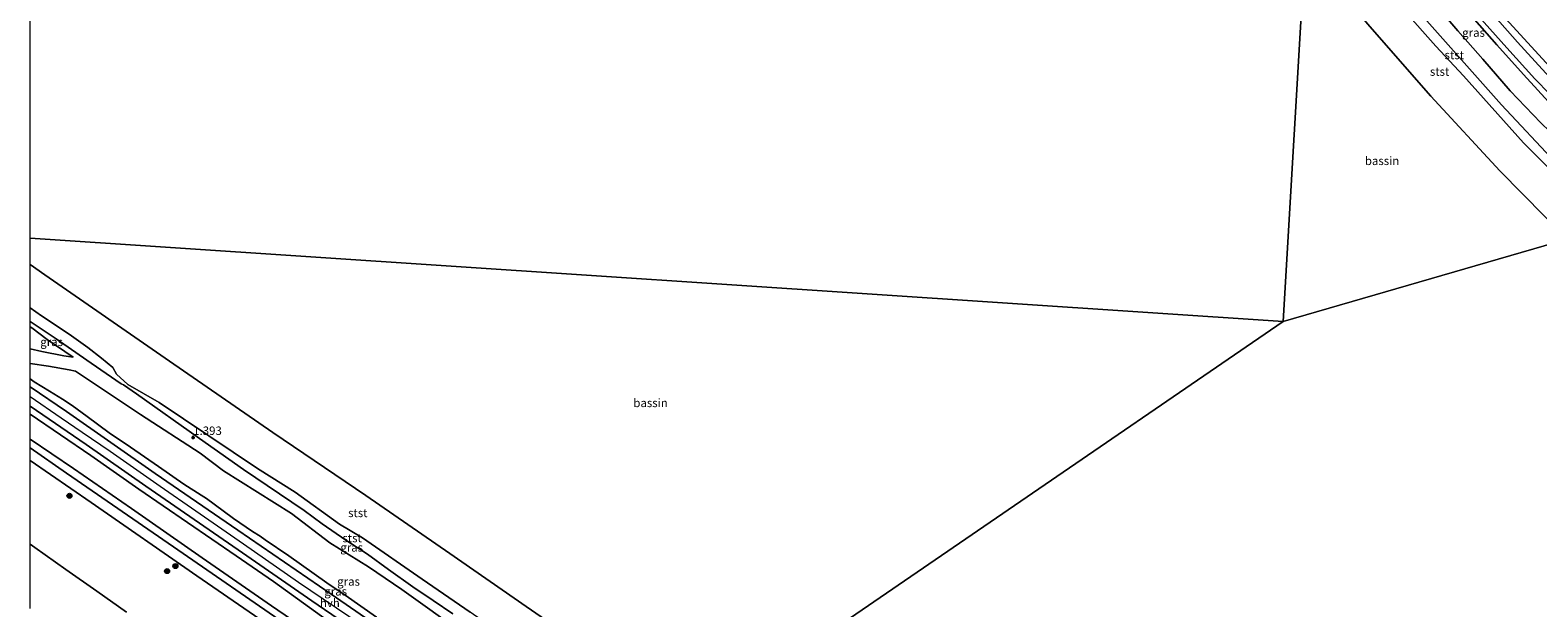
# Model space of a CAD drawing. Units: metres. Extents: x 69990 to 80008, y 406248 to 412501.
# Drawn here: x 70000 to 70448, y 407797 to 407969 of the extents above; entities that cross this region are included whole.
import ezdxf
from ezdxf.enums import TextEntityAlignment as Align

# ---------------------------------------------------------------- set-up
doc = ezdxf.new("R2010")
doc.units = ezdxf.units.M
doc.layers.get('0').update_dxf_attribs({"lineweight": 25})
for name, color, linetype, lineweight in [('B-ME-GR-BOOM-S-B1', 93, 'Continuous', 18), ('B-ME-GW-HOOGTEPUNT-S-B1', 10, 'Continuous', 25), ('B-ME-GW-KRUINLIJN-L-B1', 93, 'Continuous', 18), ('B-ME-GW-TEENLIJN-L-B1', 93, 'Continuous', 18), ('B-ME-IE-GRASLAND-GV-B6', 93, 'Continuous', 18), ('B-ME-IE-HULPGEOMETRIE-L-B1', 53, 'Continuous', 18), ('B-ME-OB-BEKLEDING-GV-B6', 253, 'Continuous', 18), ('B-ME-OB-WATERLIJN-L-B1', 133, 'OB-WATERLIJN', 18), ('B-ME-OG-BEBOUWING-GV-B6', 173, 'Continuous', 18), ('B-ME-VH-VERH_SOORT-BITUMEN-GV-B6', 8, 'IE-TERREINAFSCHEIDING-NATUURLIJK-HOUTWAL', 18), ('B-ME-VH-VERH_SOORT-HALF_VERHARDING-GV-B6', 8, 'IE-TERREINAFSCHEIDING-NATUURLIJK-HOUTWAL', 18), ('B-ME-VH-VERH_SOORT-ONVERHARD-GV-B6', 8, 'Continuous', 18)]:
    doc.layers.add(name, color=color, linetype=linetype, lineweight=lineweight)
doc.styles.add('NLCS-ISO', font='NLCS-ISO.TTF')
doc.linetypes.add('IE-TERREINAFSCHEIDING-NATUURLIJK-HOUTWAL', pattern='A,7,-1.5,[67,NLCS.SHX,S=0.75,R=45,X=0,Y=0],-1.5,7,-1.5,[70,NLCS.SHX,S=0.75,R=0,X=0,Y=0],-1.5', length=20)
doc.linetypes.add('OB-WATERLIJN', pattern='A,10,[32,NLCS.SHX,S=2,R=0,X=0,Y=0],-12', length=22)

# ---------------------------------------------------------------- blocks, each defined once
blk = doc.blocks.new('boom')
blk.add_hatch(color=256).paths.add_polyline_path([(-0.75, 0, 1), (0.75, 0, 1)])
blk.add_circle((0, 0), 0.75)
blk = doc.blocks.new('hoogtepunt')
for p, q in [((-0.5, 0), (0.5, 0)), ((0, 0.5), (0, -0.5))]:
    blk.add_line(p, q)

msp = doc.modelspace()

# ---------------------------------------------------------------- linework, layer by layer
at = {"layer": 'B-ME-GW-KRUINLIJN-L-B1'}
for points in [[(70379.072, 408034.151, 3.739), (70387.071, 408023.921, 3.7), (70395.938, 408012.437, 3.708), (70404, 408002.756, 3.755), (70411.906, 407992.774, 3.739), (70420.722, 407982.082, 3.747), (70427.995, 407973.702, 3.715), (70436.139, 407964.475, 3.755), (70444.035, 407955.594, 3.708), (70452.56, 407946.365, 3.766), (70460.575, 407938.101, 3.778), (70468.993, 407929.246, 3.782), (70477.685, 407920.762, 3.743), (70486.918, 407911.727, 3.708)], [(70378.0171, 408013.119, 1.1495), (70380.176, 408010.3879, 1.155), (70399.95, 407984.4407, 1.1428), (70417.947, 407964.0959, 1.134), (70426.2439, 407955.2839, 1.1482), (70444.072, 407935.3259, 1.1487), (70450.5002, 407928.8762, 1.1028), (70469.3944, 407909.8911, 1.2178)], [(70193.1769, 407752.5798, 1.1366), (70188.6511, 407755.6897, 1.1013), (70182.7312, 407759.8401, 1.1223), (70172.6189, 407767.1311, 1.2009), (70162.8049, 407773.4182, 1.134), (70154.1121, 407779.5247, 1.1062), (70142.6487, 407787.593, 1.134), (70130.8357, 407795.801, 1.1208), (70116.5901, 407805.6189, 1.1389), (70098.8367, 407817.887, 1.1008), (70091.9949, 407821.9719, 1.1292), (70078.8323, 407831.5032, 1.1028), (70067.5872, 407838.532, 1.1052), (70038.385, 407858.1462, 1.1248), (70029.047, 407863.4561, 1.1421), (70025.6477, 407866.5139, 1.1697), (70024.5852, 407868.5671, 1.1199), (70021.1907, 407871.2727, 1.116), (70017.115, 407874.449, 1.1091), (70011.6458, 407878.408, 1.1619), (70003.408, 407883.9001, 1.1238), (70000, 407886.2364, 1.1425)], [(70000, 407874.1025, 4.6896), (70003.4786, 407873.3019, 3.8798), (70010.0511, 407871.9613, 2.4088), (70012.7849, 407871.6399, 1.5671)], [(70000, 407865.143, 6.5856), (70001.2212, 407864.3238, 6.5767), (70005.723, 407861.4744, 6.5611), (70009.5867, 407859.126, 6.4597), (70012.4986, 407857.2033, 6.4597), (70016.9333, 407853.9956, 6.5299), (70023.5156, 407849.1646, 6.6001), (70029.8106, 407844.899, 6.5767), (70038.1607, 407839.0977, 6.5377), (70045.712, 407833.8326, 6.5611), (70050.8531, 407830.6164, 6.4909), (70052.4214, 407829.5864, 6.4831), (70057.3453, 407825.9072, 6.5377), (70060.4526, 407823.6696, 6.5455), (70066.1019, 407819.8307, 6.5689), (70068.4393, 407818.3498, 6.5611), (70069.8986, 407817.3442, 6.5689), (70076.8721, 407812.5581, 6.5533), (70088.2345, 407804.5722, 6.6079), (70093.6708, 407800.8365, 6.5611), (70102.9481, 407794.2803, 6.5611)], [(70000, 407859.9437, 6.6569), (70009.2564, 407853.5955, 6.6818), (70015.4883, 407849.2912, 6.6525), (70023.8258, 407843.6363, 6.6291), (70038.69, 407833.2518, 6.6467), (70049.2717, 407825.9604, 6.6291), (70063.4624, 407816.0995, 6.6291), (70079.8117, 407804.7662, 6.6233), (70098.3992, 407792.1138, 6.6525), (70118.9297, 407777.8964, 6.6701), (70138.2727, 407764.8459, 6.635), (70165.2706, 407746.0215, 6.6876), (70178.6809, 407736.9062, 6.6876)], [(70176.4897, 407731.8916, 6.5611), (70170.0869, 407736.1486, 6.5359), (70159.2831, 407743.6626, 6.4813), (70147.0742, 407752.1939, 6.4267), (70133.0479, 407762.0356, 6.4813), (70118.8259, 407772.2213, 6.5593), (70106.7956, 407780.6516, 6.5671), (70102.4062, 407783.4327, 6.5983), (70097.8696, 407786.5841, 6.4969), (70086.6194, 407794.5997, 6.5437), (70072.3382, 407804.9708, 6.5203), (70061.2989, 407812.5565, 6.4891), (70032.2914, 407832.398, 6.5749), (70018.0632, 407842.3805, 6.5203), (70000, 407854.662, 6.5513)], [(70000, 407840.9254, 4.8623), (70018.177, 407828.4245, 4.8623), (70049.5546, 407806.6333, 4.8769), (70085.47, 407781.9325, 4.8818), (70117.9489, 407759.5591, 4.8866), (70144.1674, 407741.3786, 4.9109), (70172.9954, 407721.39, 4.9158), (70175.8701, 407719.5168, 4.9186)]]:
    msp.add_polyline3d(points, dxfattribs=at)
at = {"layer": 'B-ME-GW-TEENLIJN-L-B1'}
for points in [[(70381.742, 408042.791, 4.056), (70387.136, 408035.333, 4.034), (70394.143, 408026.232, 4.057), (70400.367, 408018.42, 3.959), (70408.077, 408008.766, 3.963), (70415.474, 407999.541, 3.916), (70423.007, 407990.58, 3.924), (70430.766, 407981.788, 3.971), (70438.713, 407972.237, 3.975), (70446.408, 407963.828, 3.939), (70455.058, 407954.399, 3.979), (70461.571, 407947.179, 3.9), (70469.129, 407939.308, 3.951), (70477.986, 407930.453, 3.947), (70485.787, 407923.046, 4.002), (70493.32, 407916.463, 3.994), (70496.234, 407913.499, 3.959)], [(70378.9634, 408026.0297, 1.8307), (70388.9765, 408013.1516, 1.7401), (70396.531, 408002.6951, 2.0442), (70401.9167, 407995.6521, 2.0281), (70410.1868, 407985.325, 1.593), (70417.26, 407977.033, 1.531), (70424.5598, 407968.614, 1.6829), (70431.9421, 407960.1682, 1.5608), (70440.1293, 407950.8062, 1.5292), (70449.1836, 407941.2503, 1.316), (70457.2088, 407933.505, 1.3777), (70465.262, 407925.093, 1.4197), (70473.3326, 407916.735, 1.3961), (70479.5661, 407910.7927, 1.4215)], [(70000, 407880.6711, 2.0153), (70000.4929, 407880.3552, 2.033), (70005.095, 407876.8792, 1.5403), (70012.7849, 407871.6399, 1.5671)], [(70013.5201, 407867.411, 1.7942), (70011.5904, 407867.8414, 2.1166), (70005.4489, 407868.9731, 3.3861), (70000, 407869.752, 4.7046)], [(70013.5201, 407867.411, 1.7942), (70032.7686, 407854.5816, 1.6435), (70050.5434, 407843.0236, 1.5083), (70057.5139, 407837.7868, 1.574), (70077.7288, 407825.1458, 1.9031), (70089.0769, 407816.3811, 1.7532), (70100.613, 407809.2493, 1.844), (70110.5675, 407802.5711, 1.7047), (70128.9387, 407789.3938, 1.676), (70150.8342, 407774.1282, 1.6282), (70177.5227, 407755.8049, 1.613), (70189.3555, 407747.8642, 1.6183)], [(70175.9625, 407726.2646, 5.1592), (70172.9722, 407728.3433, 5.1537), (70157.7143, 407738.6176, 5.1407), (70137.7481, 407752.3781, 5.1407), (70113.5367, 407769.1627, 5.1407), (70093.4127, 407782.9644, 5.0757), (70071.8141, 407797.6844, 5.0237), (70051.1035, 407811.9135, 5.1537), (70030.1016, 407826.5925, 5.1407), (70012.9123, 407838.5527, 5.1017), (70000, 407847.2426, 5.0929)]]:
    msp.add_polyline3d(points, dxfattribs=at)
at = {"layer": 'B-ME-IE-GRASLAND-GV-B6'}
for points in [[(70465.262, 407925.093, 1.4197), (70473.3326, 407916.735, 1.3961), (70479.5661, 407910.7927, 1.4215), (70472.7607, 407910.1473, 1.219), (70469.6863, 407913.134, 1.2161), (70453.679, 407929.3342, 1.342), (70437.5461, 407946.6477, 1.1301), (70414.49, 407972.467, 1.241), (70396.9509, 407993.4841, 1.2537), (70380.302, 408014.7751, 1.198), (70378.8389, 408016.7115, 1.199), (70378.9634, 408026.0297, 1.8307), (70388.9765, 408013.1516, 1.7401), (70396.531, 408002.6951, 2.0442), (70401.9167, 407995.6521, 2.0281), (70410.1868, 407985.325, 1.593), (70417.26, 407977.033, 1.531), (70424.5598, 407968.614, 1.6829), (70431.9421, 407960.1682, 1.5608), (70440.1293, 407950.8062, 1.5292), (70449.1836, 407941.2503, 1.316), (70457.2088, 407933.505, 1.3777), (70465.262, 407925.093, 1.4197)], [(70427.995, 407973.702, 3.715), (70436.139, 407964.475, 3.755), (70444.035, 407955.594, 3.708), (70452.56, 407946.365, 3.766), (70460.575, 407938.101, 3.778), (70468.993, 407929.246, 3.782), (70477.685, 407920.762, 3.743), (70486.918, 407911.727, 3.708), (70479.5661, 407910.7927, 1.4215), (70473.3326, 407916.735, 1.3961), (70465.262, 407925.093, 1.4197), (70457.2088, 407933.505, 1.3777), (70449.1836, 407941.2503, 1.316), (70440.1293, 407950.8062, 1.5292), (70431.9421, 407960.1682, 1.5608), (70424.5598, 407968.614, 1.6829), (70417.26, 407977.033, 1.531)], [(70489.984, 407910.714, 3.715), (70486.918, 407911.727, 3.708), (70477.685, 407920.762, 3.743), (70468.993, 407929.246, 3.782), (70460.575, 407938.101, 3.778), (70452.56, 407946.365, 3.766), (70444.035, 407955.594, 3.708), (70436.139, 407964.475, 3.755), (70427.995, 407973.702, 3.715)], [(70430.648, 407972.93, 3.715), (70439.146, 407963.57, 3.743), (70447.405, 407954.305, 3.739), (70456.342, 407945.2, 3.739), (70466.381, 407934.7, 3.778), (70477.029, 407924.013, 3.731), (70484.893, 407916.133, 3.719), (70489.984, 407910.714, 3.715)], [(70496.234, 407913.499, 3.959), (70494.392, 407911.984, 3.794), (70489.251, 407916.725, 3.782), (70481.024, 407924.628, 3.759), (70472.869, 407933.048, 3.829), (70465.2, 407940.597, 3.774), (70457.856, 407948.323, 3.735), (70449.649, 407957.225, 3.782), (70442.266, 407965.255, 3.782), (70435.496, 407972.863, 3.766)], [(70496.234, 407913.499, 3.959), (70493.32, 407916.463, 3.994), (70485.787, 407923.046, 4.002), (70477.986, 407930.453, 3.947), (70469.129, 407939.308, 3.951), (70461.571, 407947.179, 3.9), (70455.058, 407954.399, 3.979), (70446.408, 407963.828, 3.939), (70438.713, 407972.237, 3.975)], [(70438.713, 407972.237, 3.975), (70446.408, 407963.828, 3.939), (70455.058, 407954.399, 3.979), (70461.571, 407947.179, 3.9), (70469.129, 407939.308, 3.951), (70477.986, 407930.453, 3.947), (70485.787, 407923.046, 4.002), (70493.32, 407916.463, 3.994), (70496.234, 407913.499, 3.959)], [(70000, 407882.2279, 1.1932), (70002.4001, 407880.6101, 1.1858), (70007.7581, 407877.0803, 1.1877), (70018.1062, 407869.7859, 1.2209), (70027.031, 407863.6482, 1.1521), (70027.761, 407863.345, 1.1877), (70031.6692, 407860.6858, 1.0959), (70050.3088, 407847.4202, 1.197), (70063.3909, 407838.2371, 1.303), (70074.1028, 407830.9661, 1.3079), (70081.5281, 407825.9797, 1.2341), (70086.8181, 407822.0549, 1.2639), (70093.825, 407817.1721, 1.2102), (70100.343, 407813.051, 1.2839), (70106.5662, 407808.4553, 1.2551), (70113.8201, 407803.3259, 1.322), (70119.8601, 407799.2742, 1.3259), (70125.679, 407795.324, 1.3538)], [(70128.9387, 407789.3938, 1.676), (70110.5675, 407802.5711, 1.7047), (70100.613, 407809.2493, 1.844), (70089.0769, 407816.3811, 1.7532), (70077.7288, 407825.1458, 1.9031), (70057.5139, 407837.7868, 1.574), (70050.5434, 407843.0236, 1.5083), (70032.7686, 407854.5816, 1.6435), (70013.5201, 407867.411, 1.7942), (70011.5904, 407867.8414, 2.1166), (70005.4489, 407868.9731, 3.3861), (70000, 407869.752, 4.7046), (70000, 407874.1025, 4.6896), (70003.4786, 407873.3019, 3.8798), (70010.0511, 407871.9613, 2.4088), (70012.7849, 407871.6399, 1.5671), (70005.095, 407876.8792, 1.5403), (70000.4929, 407880.3552, 2.033), (70000, 407880.6711, 2.0153), (70000, 407882.2279, 1.1932)], [(70000, 407880.6711, 2.0153), (70000.4929, 407880.3552, 2.033), (70005.095, 407876.8792, 1.5403), (70012.7849, 407871.6399, 1.5671), (70010.0511, 407871.9613, 2.4088), (70003.4786, 407873.3019, 3.8798), (70000, 407874.1025, 4.6896), (70000, 407880.6711, 2.0153)], [(70000, 407869.752, 4.7046), (70005.4489, 407868.9731, 3.3861), (70011.5904, 407867.8414, 2.1166), (70013.5201, 407867.411, 1.7942), (70032.7686, 407854.5816, 1.6435), (70050.5434, 407843.0236, 1.5083), (70057.5139, 407837.7868, 1.574), (70077.7288, 407825.1458, 1.9031), (70089.0769, 407816.3811, 1.7532), (70100.613, 407809.2493, 1.844), (70110.5675, 407802.5711, 1.7047), (70128.9387, 407789.3938, 1.676)], [(70102.9481, 407794.2803, 6.5611), (70093.6708, 407800.8365, 6.5611), (70088.2345, 407804.5722, 6.6079), (70076.8721, 407812.5581, 6.5533), (70069.8986, 407817.3442, 6.5689), (70068.4393, 407818.3498, 6.5611), (70066.1019, 407819.8307, 6.5689), (70060.4526, 407823.6696, 6.5455), (70057.3453, 407825.9072, 6.5377), (70052.4214, 407829.5864, 6.4831), (70050.8531, 407830.6164, 6.4909), (70045.712, 407833.8326, 6.5611), (70038.1607, 407839.0977, 6.5377), (70029.8106, 407844.899, 6.5767), (70023.5156, 407849.1646, 6.6001), (70016.9333, 407853.9956, 6.5299), (70012.4986, 407857.2033, 6.4597), (70009.5867, 407859.126, 6.4597), (70005.723, 407861.4744, 6.5611), (70001.2212, 407864.3238, 6.5767), (70000, 407865.143, 6.5856), (70000, 407869.752, 4.7046)], [(70000, 407865.143, 6.5856), (70001.2212, 407864.3238, 6.5767), (70005.723, 407861.4744, 6.5611), (70009.5867, 407859.126, 6.4597), (70012.4986, 407857.2033, 6.4597), (70016.9333, 407853.9956, 6.5299), (70023.5156, 407849.1646, 6.6001), (70029.8106, 407844.899, 6.5767), (70038.1607, 407839.0977, 6.5377), (70045.712, 407833.8326, 6.5611), (70050.8531, 407830.6164, 6.4909), (70052.4214, 407829.5864, 6.4831), (70057.3453, 407825.9072, 6.5377), (70060.4526, 407823.6696, 6.5455), (70066.1019, 407819.8307, 6.5689), (70068.4393, 407818.3498, 6.5611), (70069.8986, 407817.3442, 6.5689), (70076.8721, 407812.5581, 6.5533), (70088.2345, 407804.5722, 6.6079), (70093.6708, 407800.8365, 6.5611), (70102.9481, 407794.2803, 6.5611)], [(70119.8586, 407780.2153, 6.6432), (70089.4908, 407801.1701, 6.5978), (70061.717, 407820.1493, 6.5719), (70037.1882, 407837.0351, 6.6237), (70010.7589, 407855.4148, 6.6237), (70000, 407862.7675, 6.6197), (70000, 407865.143, 6.5856)], [(70000, 407857.0062, 6.6034), (70016.6402, 407845.6501, 6.6034), (70034.3855, 407833.302, 6.5645), (70061.8119, 407814.2919, 6.5742), (70083.7865, 407799.1912, 6.6082), (70111.0355, 407780.5723, 6.7006), (70145.7451, 407756.7861, 6.6666), (70177.3689, 407734.9725, 6.6579), (70176.4897, 407731.8916, 6.5611), (70170.0869, 407736.1486, 6.5359), (70159.2831, 407743.6626, 6.4813), (70147.0742, 407752.1939, 6.4267), (70133.0479, 407762.0356, 6.4813), (70118.8259, 407772.2213, 6.5593), (70106.7956, 407780.6516, 6.5671), (70102.4062, 407783.4327, 6.5983), (70097.8696, 407786.5841, 6.4969), (70086.6194, 407794.5997, 6.5437), (70072.3382, 407804.9708, 6.5203), (70061.2989, 407812.5565, 6.4891), (70032.2914, 407832.398, 6.5749), (70018.0632, 407842.3805, 6.5203), (70000, 407854.662, 6.5513), (70000, 407857.0062, 6.6034)], [(70000, 407854.662, 6.5513), (70018.0632, 407842.3805, 6.5203), (70032.2914, 407832.398, 6.5749), (70061.2989, 407812.5565, 6.4891), (70072.3382, 407804.9708, 6.5203), (70086.6194, 407794.5997, 6.5437)], [(70093.4127, 407782.9644, 5.0757), (70071.8141, 407797.6844, 5.0237), (70051.1035, 407811.9135, 5.1537), (70030.1016, 407826.5925, 5.1407), (70012.9123, 407838.5527, 5.1017), (70000, 407847.2426, 5.0929), (70000, 407854.662, 6.5513)], [(70000, 407847.2426, 5.0929), (70012.9123, 407838.5527, 5.1017), (70030.1016, 407826.5925, 5.1407), (70051.1035, 407811.9135, 5.1537), (70071.8141, 407797.6844, 5.0237), (70093.4127, 407782.9644, 5.0757), (70113.5367, 407769.1627, 5.1407), (70137.7481, 407752.3781, 5.1407), (70157.7143, 407738.6176, 5.1407), (70172.9722, 407728.3433, 5.1537), (70175.9625, 407726.2646, 5.1592), (70175.7443, 407723.4876, 5.0295), (70165.2016, 407730.5991, 4.9996), (70136.0556, 407750.8035, 4.9996), (70106.9007, 407770.8763, 4.9899), (70076.8637, 407791.611, 4.9607), (70042.6385, 407815.1954, 4.9704), (70010.8072, 407837.1433, 4.9947), (70000, 407844.6345, 4.9811), (70000, 407847.2426, 5.0929)]]:
    msp.add_polyline3d(points, dxfattribs=at)
at = {"layer": 'B-ME-IE-HULPGEOMETRIE-L-B1'}
msp.add_line((70000, 407907.0156, -1.5), (70372.602, 407882.193, -1.5), dxfattribs=at)
for points in [[(70372.602, 407882.193, -1.5), (70379.0914, 407993.4036, -1.5)], [(70372.602, 407882.193, -1.5), (70457.0819, 407906.6376, -1.5)], [(70121.045, 407626.089, -1.5), (70158.439, 407683.708, -1.83), (70169.1356, 407700.2127, -0.3267), (70175.8701, 407719.5168, 4.9186), (70175.7443, 407723.4876, 5.0295), (70175.9625, 407726.2646, 5.1592), (70176.4897, 407731.8916, 6.5611), (70177.3689, 407734.9725, 6.6579), (70179.9981, 407738.8474, 6.6133), (70181.6781, 407740.0987, 6.5896), (70189.3555, 407747.8642, 1.6183), (70191.2274, 407750.2269, 1.2426), (70193.1769, 407752.5798, 1.1366), (70198.291, 407762.8939, -1.5), (70372.602, 407882.193, -1.5)]]:
    msp.add_polyline3d(points, dxfattribs=at)
at = {"layer": 'B-ME-OB-BEKLEDING-GV-B6'}
for points in [[(70426.2439, 407955.2839, 1.1482), (70417.947, 407964.0959, 1.134), (70399.95, 407984.4407, 1.1428), (70380.176, 408010.3879, 1.155), (70378.0171, 408013.119, 1.1495), (70378.8389, 408016.7115, 1.199), (70380.302, 408014.7751, 1.198), (70396.9509, 407993.4841, 1.2537), (70414.49, 407972.467, 1.241), (70437.5461, 407946.6477, 1.1301), (70453.679, 407929.3342, 1.342), (70469.6863, 407913.134, 1.2161), (70472.7607, 407910.1473, 1.219), (70469.3944, 407909.8911, 1.2178), (70450.5002, 407928.8762, 1.1028), (70444.072, 407935.3259, 1.1487), (70426.2439, 407955.2839, 1.1482)], [(70426.2439, 407955.2839, 1.1482), (70444.072, 407935.3259, 1.1487), (70450.5002, 407928.8762, 1.1028), (70469.3944, 407909.8911, 1.2178), (70457.0819, 407906.6376, -1.5), (70437.0098, 407927.0115, -1.5), (70416.4686, 407949.193, -1.5), (70397.6633, 407970.7269, -1.5), (70379.0914, 407993.4036, -1.5), (70378.0171, 408013.119, 1.1495), (70380.176, 408010.3879, 1.155), (70399.95, 407984.4407, 1.1428), (70417.947, 407964.0959, 1.134), (70426.2439, 407955.2839, 1.1482)], [(70000, 407899.1506, -1.5), (70004.3227, 407896.0598, -1.5), (70041.4643, 407870.4264, -1.5), (70072.2053, 407849.1742, -1.5), (70099.8567, 407830.4553, -1.5), (70124.7719, 407813.2289, -1.5), (70147.4895, 407797.5225, -1.5), (70165.3785, 407785.1922, -1.5)], [(70130.8357, 407795.801, 1.1208), (70116.5901, 407805.6189, 1.1389), (70098.8367, 407817.887, 1.1008), (70091.9949, 407821.9719, 1.1292), (70078.8323, 407831.5032, 1.1028), (70067.5872, 407838.532, 1.1052), (70038.385, 407858.1462, 1.1248), (70029.047, 407863.4561, 1.1421), (70025.6477, 407866.5139, 1.1697), (70024.5852, 407868.5671, 1.1199), (70021.1907, 407871.2727, 1.116), (70017.115, 407874.449, 1.1091), (70011.6458, 407878.408, 1.1619), (70003.408, 407883.9001, 1.1238), (70000, 407886.2364, 1.1425), (70000, 407899.1506, -1.5)], [(70000, 407886.2364, 1.1425), (70003.408, 407883.9001, 1.1238), (70011.6458, 407878.408, 1.1619), (70017.115, 407874.449, 1.1091), (70021.1907, 407871.2727, 1.116), (70024.5852, 407868.5671, 1.1199), (70025.6477, 407866.5139, 1.1697), (70029.047, 407863.4561, 1.1421), (70038.385, 407858.1462, 1.1248), (70067.5872, 407838.532, 1.1052), (70078.8323, 407831.5032, 1.1028), (70091.9949, 407821.9719, 1.1292), (70098.8367, 407817.887, 1.1008), (70116.5901, 407805.6189, 1.1389), (70130.8357, 407795.801, 1.1208)], [(70125.679, 407795.324, 1.3538), (70119.8601, 407799.2742, 1.3259), (70113.8201, 407803.3259, 1.322), (70106.5662, 407808.4553, 1.2551), (70100.343, 407813.051, 1.2839), (70093.825, 407817.1721, 1.2102), (70086.8181, 407822.0549, 1.2639), (70081.5281, 407825.9797, 1.2341), (70074.1028, 407830.9661, 1.3079), (70063.3909, 407838.2371, 1.303), (70050.3088, 407847.4202, 1.197), (70031.6692, 407860.6858, 1.0959), (70027.761, 407863.345, 1.1877), (70027.031, 407863.6482, 1.1521), (70018.1062, 407869.7859, 1.2209), (70007.7581, 407877.0803, 1.1877), (70002.4001, 407880.6101, 1.1858), (70000, 407882.2279, 1.1932), (70000, 407886.2364, 1.1425)], [(70000, 407840.9254, 4.8623), (70018.177, 407828.4245, 4.8623), (70049.5546, 407806.6333, 4.8769), (70085.47, 407781.9325, 4.8818)], [(70028.638, 407795.8195, -0.1794), (70019.781, 407802.0454, -0.2181), (70010.624, 407808.5395, -0.2325), (70001.35, 407815.0664, -0.2262), (70000, 407816.0177, -0.2277), (70000, 407840.9254, 4.8623)], [(70000, 407816.0177, -0.2277), (70001.35, 407815.0664, -0.2262), (70010.624, 407808.5395, -0.2325), (70019.781, 407802.0454, -0.2181), (70028.638, 407795.8195, -0.1794)], [(70000, 407796.8916, -1.83), (70000, 407816.0177, -0.2277)]]:
    msp.add_polyline3d(points, dxfattribs=at)
at = {"layer": 'B-ME-OB-WATERLIJN-L-B1'}
for points in [[(70379.0914, 407993.4036, -1.5), (70397.6633, 407970.7269, -1.5), (70416.4686, 407949.193, -1.5), (70437.0098, 407927.0115, -1.5), (70457.0819, 407906.6376, -1.5)], [(70198.291, 407762.8939, -1.5), (70184.6348, 407772.154, -1.5), (70165.3785, 407785.1922, -1.5), (70147.4895, 407797.5225, -1.5), (70124.7719, 407813.2289, -1.5), (70099.8567, 407830.4553, -1.5), (70072.2053, 407849.1742, -1.5), (70041.4643, 407870.4264, -1.5), (70004.3227, 407896.0598, -1.5), (70000, 407899.1506, -1.5)]]:
    msp.add_polyline3d(points, dxfattribs=at)
at = {"layer": 'B-ME-OG-BEBOUWING-GV-B6'}
for points in [[(70379.0914, 407993.4036, -1.5), (70372.602, 407882.193, -1.5), (70000, 407907.0156, -1.5), (70000, 408080.5869, -1.5)], [(70379.0914, 407993.4036, -1.5), (70397.6633, 407970.7269, -1.5), (70416.4686, 407949.193, -1.5), (70437.0098, 407927.0115, -1.5), (70457.0819, 407906.6376, -1.5), (70372.602, 407882.193, -1.5), (70379.0914, 407993.4036, -1.5)], [(70000, 407907.0156, -1.5), (70372.602, 407882.193, -1.5), (70198.291, 407762.8939, -1.5), (70184.6348, 407772.154, -1.5), (70165.3785, 407785.1922, -1.5), (70147.4895, 407797.5225, -1.5), (70124.7719, 407813.2289, -1.5), (70099.8567, 407830.4553, -1.5), (70072.2053, 407849.1742, -1.5), (70041.4643, 407870.4264, -1.5), (70004.3227, 407896.0598, -1.5), (70000, 407899.1506, -1.5), (70000, 407907.0156, -1.5)], [(70359.8785, 407651.048, -1.5), (70334.7437, 407668.449, -1.5), (70310.6713, 407685.1145, -1.5), (70288.169, 407700.693, -1.5), (70268.1682, 407714.5397, -1.5), (70245.0317, 407730.3873, -1.5), (70219.9415, 407747.8709, -1.5), (70202.1069, 407760.3063, -1.5), (70198.291, 407762.8939, -1.5), (70372.602, 407882.193, -1.5), (70457.0819, 407906.6376, -1.5)]]:
    msp.add_polyline3d(points, dxfattribs=at)
at = {"layer": 'B-ME-VH-VERH_SOORT-BITUMEN-GV-B6'}
msp.add_polyline3d([(70000, 407844.6345, 4.9811), (70010.8072, 407837.1433, 4.9947), (70042.6385, 407815.1954, 4.9704), (70076.8637, 407791.611, 4.9607), (70106.9007, 407770.8763, 4.9899), (70136.0556, 407750.8035, 4.9996), (70165.2016, 407730.5991, 4.9996), (70175.7443, 407723.4876, 5.0295), (70175.8701, 407719.5168, 4.9186), (70172.9954, 407721.39, 4.9158), (70144.1674, 407741.3786, 4.9109), (70117.9489, 407759.5591, 4.8866), (70085.47, 407781.9325, 4.8818), (70049.5546, 407806.6333, 4.8769), (70018.177, 407828.4245, 4.8623), (70000, 407840.9254, 4.8623), (70000, 407844.6345, 4.9811)], dxfattribs=at)
at = {"layer": 'B-ME-VH-VERH_SOORT-HALF_VERHARDING-GV-B6'}
msp.add_polyline3d([(70000, 407862.7675, 6.6197), (70010.7589, 407855.4148, 6.6237), (70037.1882, 407837.0351, 6.6237), (70061.717, 407820.1493, 6.5719), (70089.4908, 407801.1701, 6.5978), (70119.8586, 407780.2153, 6.6432), (70148.2546, 407760.8057, 6.6497), (70175.1666, 407742.2177, 6.6043), (70179.9981, 407738.8474, 6.6133), (70177.3689, 407734.9725, 6.6579), (70145.7451, 407756.7861, 6.6666), (70111.0355, 407780.5723, 6.7006), (70083.7865, 407799.1912, 6.6082), (70061.8119, 407814.2919, 6.5742), (70034.3855, 407833.302, 6.5645), (70016.6402, 407845.6501, 6.6034), (70000, 407857.0062, 6.6034), (70000, 407862.7675, 6.6197)], dxfattribs=at)
at = {"layer": 'B-ME-VH-VERH_SOORT-ONVERHARD-GV-B6'}
for points in [[(70494.392, 407911.984, 3.794), (70489.984, 407910.714, 3.715), (70484.893, 407916.133, 3.719), (70477.029, 407924.013, 3.731), (70466.381, 407934.7, 3.778), (70456.342, 407945.2, 3.739), (70447.405, 407954.305, 3.739), (70439.146, 407963.57, 3.743), (70430.648, 407972.93, 3.715)], [(70435.496, 407972.863, 3.766), (70442.266, 407965.255, 3.782), (70449.649, 407957.225, 3.782), (70457.856, 407948.323, 3.735), (70465.2, 407940.597, 3.774), (70472.869, 407933.048, 3.829), (70481.024, 407924.628, 3.759), (70489.251, 407916.725, 3.782), (70494.392, 407911.984, 3.794)]]:
    msp.add_polyline3d(points, dxfattribs=at)

# ---------------------------------------------------------------- block references
at = {"layer": 'B-ME-GR-BOOM-S-B1', "rotation": 90}
for p in [(70011.6864, 407830.3908, 4.4207), (70043.1834, 407809.4965, 4.6742), (70040.7123, 407808.004, 4.3193)]:
    msp.add_blockref('boom', p, dxfattribs=at)
at = {"layer": 'B-ME-GW-HOOGTEPUNT-S-B1', "rotation": 90}
msp.add_blockref('hoogtepunt', (70048.48, 407847.712, 1.393), dxfattribs=at)
msp.add_blockref('hoogtepunt', (70048.48, 407847.712, 1.393), dxfattribs=at)

# ---------------------------------------------------------------- texts
at = {"layer": 'B-ME-GW-HOOGTEPUNT-S-B1', "ltscale": 0.2, "style": 'NLCS-ISO'}
msp.add_text('1.393', height=2.5, dxfattribs=at).set_placement((70048.48, 407847.712, 1.393), align=Align.BOTTOM_LEFT)
msp.add_text('1.393', height=2.5, dxfattribs=at).set_placement((70048.48, 407847.712, 1.393), align=Align.BOTTOM_LEFT)
at = {"layer": 'B-ME-IE-GRASLAND-GV-B6', "ltscale": 0.2, "style": 'NLCS-ISO'}
for p in [(70429.2025, 407968.0885), (70006.3924, 407876.1555), (70095.6137, 407815.0461), (70094.6777, 407804.9254), (70090.839, 407801.9952)]:
    msp.add_text('gras', height=2.5, dxfattribs=at).set_placement(p, align=Align.MIDDLE_CENTER)
at = {"layer": 'B-ME-OB-BEKLEDING-GV-B6', "ltscale": 0.2, "style": 'NLCS-ISO'}
for p in [(70423.4666, 407961.4399), (70419.1057, 407956.4957), (70097.4225, 407825.309), (70095.7456, 407817.8355)]:
    msp.add_text('stst', height=2.5, dxfattribs=at).set_placement(p, align=Align.MIDDLE_CENTER)
at = {"layer": 'B-ME-OG-BEBOUWING-GV-B6', "ltscale": 0.2, "style": 'NLCS-ISO'}
for p in [(70401.9927, 407929.9683), (70184.4818, 407858.0118)]:
    msp.add_text('bassin', height=2.5, dxfattribs=at).set_placement(p, align=Align.MIDDLE_CENTER)
at = {"layer": 'B-ME-VH-VERH_SOORT-HALF_VERHARDING-GV-B6', "ltscale": 0.2, "style": 'NLCS-ISO'}
msp.add_text('hvh', height=2.5, dxfattribs=at).set_placement((70089.1164, 407798.5462), align=Align.MIDDLE_CENTER)

doc.saveas('drawing.dxf')
